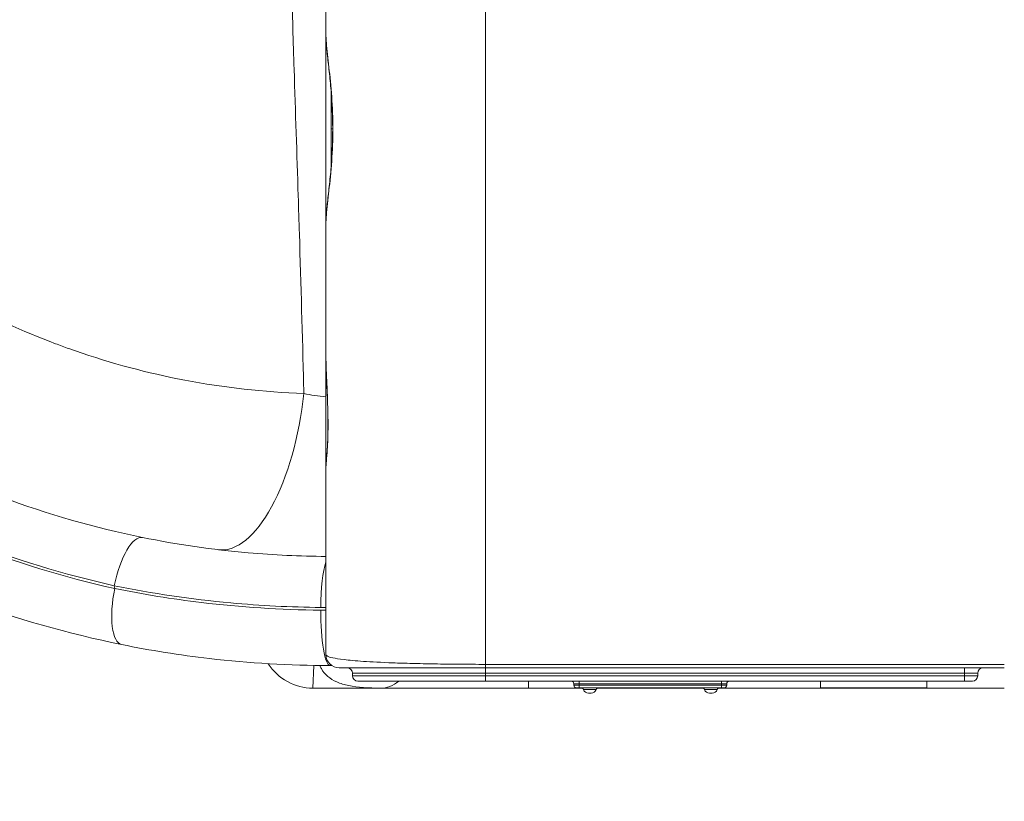
# Model space of a CAD drawing. Units: millimetres. Extents: x 63260 to 114983, y 23909 to 41688.
# Drawn here: x 66501 to 67241, y 31777 to 32365 of the extents above; entities that cross this region are included whole.
import ezdxf

# ---------------------------------------------------------------- set-up
doc = ezdxf.new("R2010")
doc.units = ezdxf.units.MM
doc.header["$MEASUREMENT"] = 0
doc.styles.get("Standard").update_dxf_attribs({"font": 'arial.ttf'})
doc.dimstyles.new('AM_ANSI', dxfattribs={"dimtxt": 0.12, "dimasz": 0.12, "dimexe": 0.1, "dimexo": 0.05, "dimgap": 0.06, "dimtad": 0, "dimtih": 1, "dimtoh": 1, "dimdec": 4, "dimzin": 7, "dimdsep": 46, "dimtxsty": 'Standard', "dimcen": 0, "dimclrd": 256, "dimclre": 256, "dimclrt": 2, "dimadec": 0, "dimazin": 2, "dimtp": 0.1, "dimtm": 0.1, "dimtfac": 0.71, "dimtdec": 4, "dimtofl": 0, "dimtmove": 0, "dimatfit": 3, "dimfxl": 1, "dimtolj": 1, "dimtzin": 7, "dimlwd": -1, "dimlwe": -1, "dimarcsym": 1})

# ---------------------------------------------------------------- blocks, each defined once
blk = doc.blocks.new('*D58')
at = {"linetype": 'ByBlock', "transparency": 16777216}
for p, q in [((63594.83, 41152.44), (63474.73, 41152.44)), ((63474.83, 41032.44), (63474.83, 27831.92)), ((63594.83, 27711.92), (63474.73, 27711.92))]:
    blk.add_line(p, q, dxfattribs=at)
at = {"transparency": 16777216}
for points in [[(63454.83, 41032.44), (63494.83, 41032.44), (63474.83, 41152.44)], [(63454.83, 27831.92), (63494.83, 27831.92), (63474.83, 27711.92)]]:
    blk.add_solid(points, dxfattribs=at)
at = {"layer": 'Defpoints', "color": 0, "transparency": 16777216}
for p in [(69543.42, 41152.44), (63474.83, 27711.92), (69982.68, 27711.92, 24.94)]:
    blk.add_point(p, dxfattribs=at)
at = {"transparency": 16777216, "insert": (63358.19, 34432.18), "char_height": 150, "attachment_point": 5, "rotation": 90}
blk.add_mtext('\\A1;1345', dxfattribs=at)

msp = doc.modelspace()

# ---------------------------------------------------------------- linework, layer by layer
at = {"color": 0, "linetype": 'Continuous', "lineweight": 0}
for p, q in [((66851.4254, 31880.22349), (66851.4254, 32684.97262)), ((66731.4254, 32449.82313), (66731.4254, 32354.19189)), ((66731.4254, 32354.19189), (66731.4254, 32211.00422)), ((66735.4254, 32311.84942), (66735.4254, 32311.85578)), ((66735.4254, 32282.59806), (66735.4254, 32309.99014)), ((66735.4254, 32255.20595), (66735.4254, 32282.59806)), ((66735.4254, 32282.59806), (66736.52279, 32282.59806)), ((66736.69398, 32282.59806), (66736.69511, 32282.59806)), ((66735.4254, 32253.34019), (66735.4254, 32253.34384)), ((66731.4254, 32211.00422), (66731.4254, 32115.37299)), ((66731.4254, 32115.37299), (66731.4254, 32027.81687)), ((66731.4254, 32027.81687), (66731.4254, 31887.59806)), ((66685.51409, 31990.04893), (66685.51413, 31990.04979)), ((66684.33586, 31963.1448), (66684.3359, 31963.14572)), ((66682.64877, 31924.62121), (66682.64879, 31924.62178)), ((67241.4254, 31880.22349), (66851.4254, 31880.22349)), ((66851.4254, 31877.59806), (66851.4254, 31880.22349)), ((66722.36057, 31879.4446), (66721.71168, 31862.34806)), ((66735.78024, 31879.34806), (66734.67559, 31879.34806)), ((66751.4254, 31873.59806), (66751.4254, 31871.59806)), ((66851.4254, 31877.59806), (67241.4254, 31877.59806)), ((66851.4254, 31877.59806), (66851.4254, 31873.59806)), ((66851.4254, 31873.59806), (67211.4254, 31873.59806)), ((66851.4254, 31873.59806), (66851.4254, 31871.59806)), ((67211.4254, 31873.59806), (67211.4254, 31877.59806)), ((67221.4254, 31873.59806), (67211.4254, 31873.59806)), ((67211.4254, 31873.59806), (67211.4254, 31871.59806)), ((67221.4254, 31871.59806), (67221.4254, 31873.59806)), ((66851.4254, 31867.59806), (66851.4254, 31871.59806)), ((67211.4254, 31871.59806), (66851.4254, 31871.59806)), ((66851.4254, 31867.59806), (67211.4254, 31867.59806)), ((66883.78836, 31862.34806), (66883.78836, 31867.59806)), ((66921.79261, 31865.59806), (66917.79261, 31865.59806)), ((66917.79261, 31865.59806), (66917.79261, 31864.59806)), ((66921.79261, 31867.59806), (66921.79261, 31865.59806)), ((66921.79261, 31865.59806), (67028.79261, 31865.59806)), ((66921.79261, 31864.59806), (66921.79261, 31865.59806)), ((67028.79261, 31867.59806), (67028.79261, 31865.59806)), ((67032.79261, 31865.59806), (67028.79261, 31865.59806)), ((67028.79261, 31865.59806), (67028.79261, 31864.59806)), ((67032.79261, 31864.59806), (67032.79261, 31865.59806)), ((67103.24166, 31867.59806), (67103.24166, 31862.59806)), ((67183.24166, 31867.59806), (67183.24166, 31862.59806)), ((67211.4254, 31867.59806), (67211.4254, 31871.59806)), ((67211.4254, 31871.59806), (67221.4254, 31871.59806)), ((67217.4254, 31867.59806), (67211.4254, 31867.59806)), ((66721.71168, 31862.34806), (66772.43876, 31862.34806)), ((66772.43876, 31862.34806), (66883.78836, 31862.34806)), ((66883.78836, 31862.34806), (66924.104, 31862.34806)), ((66917.79261, 31864.59806), (66921.79261, 31864.59806)), ((66921.79261, 31862.59806), (66919.79261, 31862.59806)), ((67028.79261, 31864.59806), (66921.79261, 31864.59806)), ((66921.79261, 31864.59806), (66921.79261, 31862.59806)), ((66921.79261, 31862.59806), (67028.79261, 31862.59806)), ((66934.56385, 31861.26472), (66925.02137, 31861.26472)), ((66930.79261, 31858.59806), (66928.79261, 31858.59806)), ((66935.48122, 31862.34806), (67015.104, 31862.34806)), ((67025.56385, 31861.26472), (67016.02137, 31861.26472)), ((67021.79261, 31858.59806), (67019.79261, 31858.59806)), ((67026.48122, 31862.34806), (67241.4254, 31862.34806)), ((67028.79261, 31864.59806), (67028.79261, 31862.59806)), ((67028.79261, 31864.59806), (67032.79261, 31864.59806)), ((67030.79261, 31862.59806), (67028.79261, 31862.59806)), ((67183.24166, 31862.59806), (67103.24166, 31862.59806))]:
    msp.add_line(p, q, dxfattribs=at)
for centre, radius, start, end in [((66741.4254, 31887.59806), 10, 180, 270), ((66721.71168, 31902.34806), 40, 212.71492428, 270), ((66747.4254, 31873.59806), 4, 0, 90), ((67225.4254, 31873.59806), 4, 90, 180), ((66755.4254, 31871.59806), 4, 180, 270), ((66915.79261, 31865.59806), 2, 0, 90), ((67034.79261, 31865.59806), 2, 90, 180), ((67217.4254, 31871.59806), 4, 270, 0), ((66919.79261, 31864.59806), 2, 180, 270), ((66923.13576, 31860.59806), 2, 19.47122063, 90), ((66928.79261, 31862.59806), 4, 199.47122063, 270), ((66928.79261, 31862.59806), 4, 199.47122063, 270), ((66930.79261, 31862.59806), 4, 270, 340.52877937), ((66936.44946, 31860.59806), 2, 90, 160.52877937), ((66936.44946, 31860.59806), 2, 90, 160.52877937), ((67014.13576, 31860.59806), 2, 19.47122063, 90), ((67019.79261, 31862.59806), 4, 199.47122063, 270), ((67019.79261, 31862.59806), 4, 199.47122063, 270), ((67021.79261, 31862.59806), 4, 270, 340.52877937), ((67027.44946, 31860.59806), 2, 90, 160.52877937), ((67027.44946, 31860.59806), 2, 90, 160.52877937), ((67030.79261, 31864.59806), 2, 270, 0)]:
    msp.add_arc(centre, radius, start, end, dxfattribs=at)
for centre, major_axis, ratio, start_param, end_param in [((66664.91626, 32085.51506), (-14.28519, -119.14669), 0.415110633, 0.003083905, 1.606304119), ((66585.5322, 31936.40876), (7.99696, 39.19246), 0.337401296, 0, 1.564690463), ((66734.67559, 31921.34806), (0, -40), 0.177838363, -2.667083383, -1.612462809)]:
    msp.add_ellipse(centre, major_axis=major_axis, ratio=ratio, start_param=start_param, end_param=end_param, dxfattribs=at)
at = {"color": 0, "linetype": 'Continuous', "lineweight": 0, "extrusion": (0, 0, -1)}
for centre, major_axis, ratio, start_param, end_param in [((65661.75621, 31490.33777), (255.23098, -2429.48334), 0.394023527, -1.715149702, -1.714259826), ((66585.85099, 31934.30287), (-7.95853, -39.20028), 0.336601488, 0, 1.576856959), ((66734.67559, 31919.34806), (0, -40), 0.177425238, 0, 1.612134514), ((66772.43876, 31902.34806), (0, -40), 0.694924432, -0.518123595, 0)]:
    msp.add_ellipse(centre, major_axis=major_axis, ratio=ratio, start_param=start_param, end_param=end_param, dxfattribs=at)
at = {"color": 0, "linetype": 'Continuous', "lineweight": 0}
for points, knots in [([(67513.94622, 32784.31506), (67507.87102, 32824.78992), (67489.40177, 32904.79322), (67443.40268, 33019.05603), (67380.23564, 33124.77477), (67292.66765, 33229.94779), (67197.81751, 33308.97262), (67104.0068, 33365.03682), (67004.88262, 33411.10107), (66873.0277, 33448.89001), (66708.83105, 33460.6176), (66545.7595, 33438.23027), (66390.80497, 33382.67836), (66250.64548, 33296.36584), (66131.30455, 33182.99092), (66037.91422, 33047.44362), (65974.49624, 32895.54003), (65943.77202, 32733.82927), (65947.06997, 32569.2523), (65984.24169, 32408.89936), (66053.69192, 32259.66053), (66144.20947, 32138.93322), (66244.74365, 32046.09676), (66347.09113, 31977.58615), (66458.83169, 31925.79548), (66537.78248, 31903.24582), (66577.89246, 31895.1026)], [-346.568992525, -346.568992525, -346.568992525, -346.568992525, -334.191528507, -321.814064488, -309.436600469, -297.05913645, -280.555851092, -272.304208413, -264.052565734, -247.549280375, -231.045995017, -214.542709659, -198.0394243, -181.536138942, -165.032853584, -148.529568225, -132.026282867, -115.522997508, -99.01971215, -82.516426792, -66.013141433, -49.509856075, -37.132392056, -24.754928038, -12.377464019, 0, 0, 0, 0]), ([(66572.7046, 31937.21926), (66534.78213, 31945.63194), (66460.24857, 31968.37896), (66355.09939, 32019.43394), (66259.14928, 32086.19449), (66165.33549, 32176.00761), (66081.50334, 32292.11608), (66018.14978, 32434.92005), (65985.61618, 32587.71903), (65985.29862, 32743.94756), (66017.21679, 32896.87495), (66079.99151, 33039.9374), (66170.92845, 33166.96675), (66286.11188, 33272.51266), (66420.5883, 33352.0225), (66568.57861, 33402.08987), (66723.70475, 33420.54765), (66879.31565, 33406.6135), (67003.79121, 33368.50152), (67097.06615, 33323.09609), (67185.12812, 33268.29218), (67273.78413, 33191.68247), (67355.08311, 33090.38434), (67413.21795, 32988.98528), (67454.91561, 32879.77182), (67471.07472, 32803.53865), (67476.1481, 32765.027)], [0, 0, 0, 0, 12.377464019, 24.754928038, 37.132392056, 49.509856075, 66.013141433, 82.516426792, 99.01971215, 115.522997508, 132.026282867, 148.529568225, 165.032853584, 181.536138942, 198.0394243, 214.542709659, 231.045995017, 247.549280375, 264.052565734, 272.304208413, 280.555851092, 297.05913645, 309.436600469, 321.814064488, 334.191528507, 346.568992525, 346.568992525, 346.568992525, 346.568992525]), ([(67474.10155, 32765.24113), (67469.01904, 32803.63139), (67452.86224, 32879.62058), (67411.23886, 32988.46414), (67353.23145, 33089.52997), (67272.14456, 33190.47566), (67183.74233, 33266.81821), (67095.92003, 33321.43736), (67002.93817, 33366.67501), (66878.82329, 33404.6503), (66723.70005, 33418.52953), (66569.04349, 33400.12224), (66421.50711, 33350.22485), (66287.43239, 33270.97461), (66172.57444, 33165.78369), (66081.88183, 33039.16902), (66019.23875, 32896.5763), (65987.34972, 32744.12872), (65987.57441, 32588.38245), (66019.91391, 32436.03272), (66082.96885, 32293.61643), (66166.44703, 32177.80668), (66259.90436, 32088.17398), (66355.49138, 32021.53715), (66460.27954, 31970.52649), (66534.56056, 31947.77358), (66572.35769, 31939.3462)], [-345.611588368, -345.611588368, -345.611588368, -345.611588368, -333.268317355, -320.925046342, -308.581775328, -296.238504315, -279.780809631, -271.551962289, -263.323114947, -246.865420263, -230.407725579, -213.950030894, -197.49233621, -181.034641526, -164.576946842, -148.119252158, -131.661557473, -115.203862789, -98.746168105, -82.288473421, -65.830778737, -49.373084053, -37.029813039, -24.686542026, -12.343271013, 0, 0, 0, 0]), ([(66593.52916, 31975.60122), (66557.61436, 31982.9294), (66486.92656, 32003.19014), (66386.88343, 32049.67099), (66295.28047, 32111.09774), (66205.29916, 32194.3238), (66124.31361, 32302.49422), (66062.20055, 32436.19434), (66028.98586, 32579.82133), (66026.10583, 32727.21274), (66053.6741, 32872.03234), (66110.51619, 33008.05218), (66194.17747, 33129.43111), (66301.07527, 33230.94887), (66426.60371, 33308.246), (66565.37473, 33357.99471), (66711.42346, 33378.06373), (66858.46681, 33367.5854), (66976.57712, 33333.77197), (67065.34812, 33292.55239), (67149.39688, 33242.36597), (67234.36652, 33171.63087), (67312.83443, 33077.48655), (67369.46243, 32982.83326), (67410.7181, 32880.53867), (67427.31, 32808.90068), (67432.77748, 32772.65593)], [0, 0, 0, 0, 12.343271013, 24.686542026, 37.029813039, 49.373084053, 65.830778737, 82.288473421, 98.746168105, 115.203862789, 131.661557473, 148.119252158, 164.576946842, 181.034641526, 197.49233621, 213.950030894, 230.407725579, 246.865420263, 263.323114947, 271.551962289, 279.780809631, 296.238504315, 308.581775328, 320.925046342, 333.268317355, 345.611588368, 345.611588368, 345.611588368, 345.611588368]), ([(66714.85127, 32083.81861), (66684.7927, 32084.8398), (66654.81252, 32088.18806), (66625.26716, 32093.8238), (66623.49867, 32094.16114), (66621.73173, 32094.50667), (66619.96643, 32094.86038), (66592.2413, 32100.41559), (66564.91904, 32107.98937), (66538.29083, 32117.49959), (66534.89834, 32118.71121), (66531.51711, 32119.95426), (66528.14771, 32121.22848), (66503.38387, 32130.59352), (66479.26011, 32141.64522), (66455.99558, 32154.28152), (66451.24896, 32156.85968), (66446.53811, 32159.50381), (66441.86473, 32162.21278), (66420.5177, 32174.58678), (66399.95375, 32188.31604), (66380.34168, 32203.29085), (66374.61622, 32207.66252), (66368.97189, 32212.14034), (66363.41239, 32216.72095), (66345.7587, 32231.26624), (66328.95978, 32246.84813), (66313.13339, 32263.36179), (66299.55112, 32277.5339), (66286.68514, 32292.39228), (66274.59907, 32307.86012), (66268.16674, 32316.09227), (66261.95509, 32324.49711), (66255.97374, 32333.0629), (66238.75433, 32357.72252), (66223.44366, 32383.71614), (66210.22428, 32410.73171), (66209.35409, 32412.51006), (66208.49296, 32414.29284), (66207.64093, 32416.07995), (66195.54914, 32441.44219), (66185.29042, 32467.67832), (66176.97311, 32494.5161), (66172.7086, 32508.27656), (66168.95446, 32522.19519), (66165.71944, 32536.23346), (66162.20048, 32551.50387), (66159.29572, 32566.91626), (66157.01643, 32582.42071), (66153.11361, 32608.9689), (66151.0447, 32635.78701), (66150.82726, 32662.61884), (66150.80097, 32665.86231), (66150.80173, 32669.10601), (66150.82955, 32672.34946), (66151.08758, 32702.4254), (66153.67342, 32732.48117), (66158.55679, 32762.15898), (66160.04769, 32771.21967), (66161.75275, 32780.24513), (66163.66956, 32789.22543), (66168.03106, 32809.65912), (66173.48929, 32829.85959), (66180.01547, 32849.70898), (66186.76505, 32870.23785), (66194.65694, 32890.3912), (66203.63928, 32910.04525), (66207.15885, 32917.74633), (66210.84583, 32925.37088), (66214.69713, 32932.91151), (66228.37762, 32959.69712), (66244.13147, 32985.42369), (66261.77095, 33009.78484), (66264.09287, 33012.99156), (66266.44747, 33016.17461), (66268.83421, 33019.33338), (66284.57907, 33040.17122), (66301.72405, 33059.95245), (66320.11593, 33078.49688), (66331.65481, 33090.13147), (66343.68448, 33101.27924), (66356.16076, 33111.90199), (66366.58495, 33120.77753), (66377.32107, 33129.28685), (66388.34339, 33137.40769), (66411.54027, 33154.49829), (66436.00476, 33169.86828), (66461.46731, 33183.35064), (66462.58476, 33183.94233), (66463.70413, 33184.53037), (66464.82541, 33185.11476), (66482.54923, 33194.35211), (66500.7487, 33202.67646), (66519.3275, 33210.04845), (66528.70588, 33213.76975), (66538.1807, 33217.24893), (66547.73943, 33220.47996), (66558.31475, 33224.05461), (66568.99277, 33227.32552), (66579.75543, 33230.28728), (66597.99217, 33235.30583), (66616.47174, 33239.43905), (66635.10813, 33242.66476), (66658.35129, 33246.68784), (66681.83838, 33249.2993), (66705.39767, 33250.4819), (66711.87774, 33250.80718), (66718.36334, 33251.02445), (66724.85085, 33251.13337), (66754.92271, 33251.63826), (66785.03539, 33249.81502), (66814.82746, 33245.68725), (66820.71069, 33244.87211), (66826.58142, 33243.96711), (66832.43692, 33242.97285), (66856.23435, 33238.93208), (66879.78008, 33233.41238), (66902.89359, 33226.45755), (66910.30494, 33224.22748), (66917.67186, 33221.84986), (66924.98872, 33219.32702), (66946.10581, 33212.04591), (66966.80527, 33203.55275), (66986.95032, 33193.90133), (66995.55385, 33189.77942), (67004.05625, 33185.44624), (67012.44765, 33180.90754), (67030.5112, 33171.13744), (67048.05992, 33160.41339), (67064.99402, 33148.7946), (67074.34648, 33142.37771), (67083.51149, 33135.68791), (67092.47403, 33128.73767), (67107.27951, 33117.25637), (67121.53197, 33105.06316), (67135.16465, 33092.21253), (67144.72717, 33083.19858), (67153.98474, 33073.86115), (67162.91749, 33064.22231), (67174.42883, 33051.80105), (67185.40068, 33038.87879), (67195.7894, 33025.50358), (67204.95522, 33013.70283), (67213.66711, 33001.5495), (67221.90067, 32989.08087), (67230.24073, 32976.45095), (67238.09004, 32963.49725), (67245.42349, 32950.25789), (67253.53558, 32935.61283), (67261.01646, 32920.61825), (67267.84035, 32905.33027), (67273.27568, 32893.15316), (67278.29457, 32880.78991), (67282.88367, 32868.26902), (67289.26449, 32850.85959), (67294.81438, 32833.14538), (67299.50993, 32815.20784), (67302.43104, 32804.04885), (67305.0219, 32792.80339), (67307.2769, 32781.49102), (67310.5023, 32765.31054), (67313.04057, 32748.99318), (67314.88425, 32732.59806)], [0.000000418, 0.000000418, 0.000000418, 0.000000418, 9.953878157, 9.953878157, 9.953878157, 10.54968545, 10.54968545, 10.54968545, 19.907202739, 19.907202739, 19.907202739, 21.0993709, 21.0993709, 21.0993709, 29.861364336, 29.861364336, 29.861364336, 31.64905635, 31.64905635, 31.64905635, 39.814857757, 39.814857757, 39.814857757, 42.1987418, 42.1987418, 42.1987418, 49.768546002, 49.768546002, 49.768546002, 56.264989066, 56.264989066, 56.264989066, 59.72246831, 59.72246831, 59.72246831, 69.676024998, 69.676024998, 69.676024998, 70.331236333, 70.331236333, 70.331236333, 79.629835715, 79.629835715, 79.629835715, 84.397483599, 84.397483599, 84.397483599, 89.583589183, 89.583589183, 89.583589183, 98.463730866, 98.463730866, 98.463730866, 99.537177933, 99.537177933, 99.537177933, 109.491043158, 109.491043158, 109.491043158, 112.529978133, 112.529978133, 112.529978133, 119.444750324, 119.444750324, 119.444750324, 126.596225399, 126.596225399, 126.596225399, 129.398402147, 129.398402147, 129.398402147, 139.352228308, 139.352228308, 139.352228308, 140.662472666, 140.662472666, 140.662472666, 149.305911723, 149.305911723, 149.305911723, 154.728719932, 154.728719932, 154.728719932, 159.259589683, 159.259589683, 159.259589683, 168.794967199, 168.794967199, 168.794967199, 169.213436113, 169.213436113, 169.213436113, 175.828090832, 175.828090832, 175.828090832, 179.167099467, 179.167099467, 179.167099467, 182.861214466, 182.861214466, 182.861214466, 189.120691744, 189.120691744, 189.120691744, 196.927461732, 196.927461732, 196.927461732, 199.074743892, 199.074743892, 199.074743892, 209.028148225, 209.028148225, 209.028148225, 210.993708999, 210.993708999, 210.993708999, 218.981962702, 218.981962702, 218.981962702, 221.543394449, 221.543394449, 221.543394449, 228.935898472, 228.935898472, 228.935898472, 232.093079899, 232.093079899, 232.093079899, 238.889308756, 238.889308756, 238.889308756, 242.642765348, 242.642765348, 242.642765348, 248.843209383, 248.843209383, 248.843209383, 253.192450798, 253.192450798, 253.192450798, 258.797174276, 258.797174276, 258.797174276, 263.742136248, 263.742136248, 263.742136248, 268.751064242, 268.751064242, 268.751064242, 274.291821698, 274.291821698, 274.291821698, 278.705122056, 278.705122056, 278.705122056, 284.841507148, 284.841507148, 284.841507148, 288.658967078, 288.658967078, 288.658967078, 294.119214845, 294.119214845, 294.119214845, 294.119214845]), ([(66706.17585, 32519.66572), (66706.13505, 32518.88554), (66706.09535, 32518.10579), (66706.0567, 32517.32648), (66704.99453, 32495.90767), (66704.7093, 32474.82846), (66704.75224, 32454.02601), (66704.79674, 32432.46667), (66705.19418, 32411.20522), (66705.71101, 32390.13378), (66706.22784, 32369.06234), (66706.86866, 32348.18022), (66707.5324, 32327.39868), (66708.55085, 32295.51102), (66709.61771, 32263.86094), (66710.61896, 32232.34908), (66710.92276, 32222.78767), (66711.22164, 32213.23891), (66711.51444, 32203.69993), (66712.68619, 32165.52605), (66713.75159, 32127.50926), (66714.70749, 32089.55778), (66714.75568, 32087.64456), (66714.80361, 32085.73151), (66714.85127, 32083.81861)], [7.963416869, 7.963416869, 7.963416869, 7.963416869, 8.176738272, 8.176738272, 8.176738272, 14.039739479, 14.039739479, 14.039739479, 20.116062089, 20.116062089, 20.116062089, 26.192384699, 26.192384699, 26.192384699, 35.51602656, 35.51602656, 35.51602656, 38.345029919, 38.345029919, 38.345029919, 49.666362452, 49.666362452, 49.666362452, 50.237095271, 50.237095271, 50.237095271, 50.237095271]), ([(66731.4254, 32211.00422), (66731.4254, 32215.24722), (66732.43704, 32225.8028), (66734.96497, 32246.4024), (66736.7669, 32270.15193), (66736.77153, 32295.04502), (66734.96191, 32318.79223), (66732.85917, 32335.95964), (66731.67832, 32347.30988), (66731.4254, 32352.07039), (66731.4254, 32354.19189)], [-17.1788413, -17.1788413, -17.1788413, -17.1788413, -14.724721115, -12.270600929, -9.816480743, -7.362360557, -4.908240372, -2.454120186, -1.227060093, 0, 0, 0, 0]), ([(66731.4254, 32211.00422), (66731.4254, 32212.56612), (66731.48623, 32214.22973), (66731.69731, 32217.74362), (66731.84747, 32219.59665), (66732.20842, 32223.47593), (66732.41924, 32225.50527), (66732.87409, 32229.71908), (66733.11853, 32231.90714), (66733.61856, 32236.41892), (66733.87464, 32238.74682), (66734.37701, 32243.52569), (66734.62383, 32245.98187), (66735.08482, 32250.98025), (66735.3003, 32253.52736), (66735.68752, 32258.68227), (66735.86009, 32261.29566), (66736.15013, 32266.56421), (66736.2681, 32269.22563), (66736.43736, 32274.54984), (66736.4903, 32277.21879), (66736.53319, 32282.55141), (66736.52337, 32285.22177), (66736.44109, 32290.5418), (66736.36833, 32293.19811), (66736.16084, 32298.45242), (66736.02672, 32301.05709), (66735.70952, 32306.21153), (66735.5257, 32308.76701), (66735.12053, 32313.80397), (66734.89831, 32316.29046), (66734.42964, 32321.15321), (66734.18287, 32323.53492), (66733.68454, 32328.18325), (66733.43237, 32330.45372), (66732.94476, 32334.85112), (66732.70889, 32336.98165), (66732.27657, 32341.06933), (66732.07991, 32343.03111), (66731.75116, 32346.77897), (66731.61917, 32348.56754), (66731.46425, 32351.63229), (66731.4254, 32352.94412), (66731.4254, 32354.19189)], [0, 0, 0, 0, 8.552122171, 8.552122171, 17.060012701, 17.060012701, 25.513783156, 25.513783156, 33.899089523, 33.899089523, 42.22607468, 42.22607468, 50.527048886, 50.527048886, 58.749102186, 58.749102186, 66.8996537, 66.8996537, 75.002606622, 75.002606622, 83.017520186, 83.017520186, 91.009682436, 91.009682436, 99.012433609, 99.012433609, 106.993823598, 106.993823598, 115.036349419, 115.036349419, 123.156767034, 123.156767034, 131.317794257, 131.317794257, 139.568719871, 139.568719871, 147.884344889, 147.884344889, 156.22310148, 156.22310148, 164.622150386, 164.622150386, 171.454254557, 171.454254557, 171.454254557, 171.454254557]), ([(66731.4254, 32027.81687), (66731.4254, 32028.95728), (66731.74888, 32032.50337), (66732.5309, 32041.30615), (66733.06555, 32053.11633), (66733.0747, 32069.6387), (66732.38118, 32085.7387), (66731.66475, 32102.07247), (66731.4254, 32110.16342), (66731.4254, 32115.37299)], [-11.343660874, -11.343660874, -11.343660874, -11.343660874, -9.723137892, -8.10261491, -6.482091928, -4.861568946, -2.430784473, -1.620522982, 0, 0, 0, 0]), ([(66731.4254, 32027.81687), (66731.4254, 32028.75399), (66731.49249, 32029.79095), (66731.67301, 32032.12489), (66731.7827, 32033.37248), (66732.00538, 32036.01578), (66732.11707, 32037.37732), (66732.33275, 32040.28804), (66732.43696, 32041.83388), (66732.62329, 32045.11011), (66732.70656, 32046.8422), (66732.84445, 32050.46756), (66732.89953, 32052.3643), (66732.97358, 32056.30709), (66732.993, 32058.35906), (66732.99545, 32062.58037), (66732.97867, 32064.75535), (66732.90807, 32069.2074), (66732.85357, 32071.49157), (66732.71708, 32076.12953), (66732.63502, 32078.4899), (66732.45352, 32083.27961), (66732.35366, 32085.71641), (66732.14769, 32090.61905), (66732.04056, 32093.0921), (66731.83628, 32098.02952), (66731.73943, 32100.50098), (66731.57657, 32105.4224), (66731.51045, 32107.87919), (66731.44135, 32112.00895), (66731.4254, 32113.70089), (66731.4254, 32115.37299)], [0, 0, 0, 0, 10.010132096, 10.010132096, 18.881386884, 18.881386884, 26.67691451, 26.67691451, 34.235785584, 34.235785584, 41.688224733, 41.688224733, 49.065454384, 49.065454384, 56.42217073, 56.42217073, 63.74008743, 63.74008743, 71.05984808, 71.05984808, 78.367585658, 78.367585658, 85.74750494, 85.74750494, 93.159105773, 93.159105773, 100.573196465, 100.573196465, 108.032108045, 108.032108045, 113.275255958, 113.275255958, 113.275255958, 113.275255958]), ([(66731.4254, 31961.35555), (66711.81873, 31961.44594), (66664.924, 31963.63038), (66619.40328, 31970.32178), (66593.52916, 31975.60122)], [0.349114251, 0.349114251, 0.349114251, 0.349114251, 6.669349773, 15.561816138, 15.561816138, 15.561816138, 15.561816138]), ([(66572.35769, 31939.3462), (66600.83315, 31933.51827), (66652.05957, 31925.86067), (66704.82206, 31923.1941), (66727.56823, 31923.01423)], [-15.561815934, -15.561815934, -15.561815934, -15.561815934, -6.669349773, 0, 0, 0, 0]), ([(66727.58464, 31921.00108), (66697.32626, 31921.2394), (66667.30726, 31923.18132), (66637.86366, 31926.70431), (66615.78092, 31929.34656), (66594.02115, 31932.87831), (66572.7046, 31937.21926)], [-15.524783433, -15.524783433, -15.524783433, -15.524783433, -6.653484637, -6.653484637, -6.653484637, -0.000000192, -0.000000192, -0.000000192, -0.000000192]), ([(66577.89246, 31895.1026), (66599.45351, 31890.72522), (66621.46864, 31887.19777), (66643.81919, 31884.60345), (66673.61991, 31881.14436), (66704.01746, 31879.34806), (66734.67559, 31879.34806)], [0, 0, 0, 0, 6.653484637, 6.653484637, 6.653484637, 15.524797486, 15.524797486, 15.524797486, 15.524797486]), ([(66851.4254, 31880.22349), (66844.79262, 31880.22349), (66831.5265, 31880.27776), (66812.79074, 31880.51209), (66796.00886, 31880.87466), (66776.67278, 31881.49236), (66758.33025, 31882.44907), (66744.1548, 31883.74275), (66735.91984, 31885.08518), (66732.03058, 31886.40134), (66731.4254, 31887.21594), (66731.4254, 31887.59806)], [-25.536196165, -25.536196165, -25.536196165, -25.536196165, -23.712182153, -21.888168141, -20.06415413, -18.240140118, -14.592112094, -10.944084071, -7.296056047, -3.648028024, 0, 0, 0, 0]), ([(66726.86378, 31879.38691), (66727.20287, 31878.5579), (66729.78056, 31873.17863), (66736.30883, 31867.64128), (66751.39151, 31863.12371), (66763.39193, 31862.34806), (66772.43876, 31862.34806)], [-10.092208666, -10.092208666, -10.092208666, -10.092208666, -9.435793062, -5.661475837, -3.774317225, 0, 0, 0, 0]), ([(66741.4254, 31877.59806), (66741.4254, 31877.59806), (66741.98015, 31877.59806), (66745.5453, 31877.59806), (66753.09402, 31877.59806), (66766.08818, 31877.59806), (66782.90217, 31877.59806), (66800.62691, 31877.59806), (66816.01029, 31877.59806), (66833.18474, 31877.59806), (66845.34535, 31877.59806), (66851.4254, 31877.59806)], [0, 0, 0, 0, 3.648028024, 7.296056047, 10.944084071, 14.592112094, 18.240140118, 20.06415413, 21.888168141, 23.712182153, 25.536196165, 25.536196165, 25.536196165, 25.536196165]), ([(66751.4254, 31873.59806), (66751.4254, 31873.59806), (66751.46063, 31873.59806), (66751.61687, 31873.59806), (66751.88203, 31873.59806), (66752.19149, 31873.59806), (66752.72255, 31873.59806), (66753.27271, 31873.59806), (66754.13875, 31873.59806), (66754.98184, 31873.59806), (66756.11832, 31873.59806), (66756.98318, 31873.59806), (66757.93835, 31873.59806), (66758.61852, 31873.59806), (66759.52604, 31873.59806), (66760.29762, 31873.59806), (66761.21937, 31873.59806), (66761.86278, 31873.59806), (66762.52951, 31873.59806), (66762.98466, 31873.59806), (66763.56795, 31873.59806), (66764.04592, 31873.59806), (66764.65758, 31873.59806), (66765.15809, 31873.59806), (66765.73441, 31873.59806), (66766.12552, 31873.59806), (66766.52231, 31873.59806), (66766.78986, 31873.59806), (66767.19862, 31873.59806), (66767.61759, 31873.59806), (66768.26566, 31873.59806), (66768.86202, 31873.59806), (66769.63396, 31873.59806), (66770.27289, 31873.59806), (66771.26461, 31873.59806), (66772.2983, 31873.59806), (66773.92576, 31873.59806), (66775.454, 31873.59806), (66777.46359, 31873.59806), (66779.14867, 31873.59806), (66781.34484, 31873.59806), (66783.16963, 31873.59806), (66785.29585, 31873.59806), (66786.7487, 31873.59806), (66788.1053, 31873.59806), (66788.84992, 31873.59806), (66789.59953, 31873.59806), (66790.10064, 31873.59806), (66790.72968, 31873.59806), (66791.23485, 31873.59806), (66791.86859, 31873.59806), (66792.37717, 31873.59806), (66793.01494, 31873.59806), (66793.52737, 31873.59806), (66794.17487, 31873.59806), (66794.69999, 31873.59806), (66795.50209, 31873.59806), (66796.32073, 31873.59806), (66797.5779, 31873.59806), (66798.72471, 31873.59806), (66800.19403, 31873.59806), (66801.39741, 31873.59806), (66802.93299, 31873.59806), (66804.18559, 31873.59806), (66805.77766, 31873.59806), (66807.07122, 31873.59806), (66808.70911, 31873.59806), (66810.03486, 31873.59806), (66811.70703, 31873.59806), (66813.05519, 31873.59806), (66814.74877, 31873.59806), (66816.10861, 31873.59806), (66817.64317, 31873.59806), (66818.66618, 31873.59806), (66819.68763, 31873.59806), (66820.3657, 31873.59806), (66821.12772, 31873.59806), (66821.63452, 31873.59806), (66822.14026, 31873.59806), (66822.47619, 31873.59806), (66822.89566, 31873.59806), (66823.23123, 31873.59806), (66823.65287, 31873.59806), (66823.99227, 31873.59806), (66824.50558, 31873.59806), (66825.02324, 31873.59806), (66825.80761, 31873.59806), (66826.51221, 31873.59806), (66827.58218, 31873.59806), (66828.66623, 31873.59806), (66830.31441, 31873.59806), (66831.8003, 31873.59806), (66833.67866, 31873.59806), (66835.19625, 31873.59806), (66837.10425, 31873.59806), (66838.63764, 31873.59806), (66840.55556, 31873.59806), (66842.08883, 31873.59806), (66844.36995, 31873.59806), (66847.34946, 31873.59806), (66849.95777, 31873.59806), (66851.4254, 31873.59806)], [0, 0, 0, 0, 1.146193593, 2.320261067, 2.915253663, 4.116286001, 4.720427754, 5.931338351, 6.536328589, 7.741132361, 8.339328287, 9.229103179, 9.523311023, 10.107593256, 10.397494042, 10.972384258, 11.257210385, 11.680944641, 11.821215928, 12.10023906, 12.238972379, 12.514835406, 12.651947431, 12.924490565, 13.059908645, 13.261921939, 13.328981552, 13.462722247, 13.529881941, 13.732817973, 13.869259379, 14.144599623, 14.283375547, 14.562827713, 14.703383753, 15.127642891, 15.412065513, 15.982621526, 16.267879094, 16.836209699, 17.118511167, 17.677334936, 17.953100025, 18.36111802, 18.495449065, 18.695217391, 18.761325181, 18.892784313, 18.958125324, 19.088003484, 19.152530229, 19.280739248, 19.344414935, 19.470921677, 19.534156915, 19.661603801, 19.725759307, 19.919753757, 20.050206988, 20.313289695, 20.445703754, 20.711729508, 20.845141988, 21.112248107, 21.245754499, 21.512188492, 21.644952425, 21.909154463, 22.040428847, 22.300886445, 22.429915764, 22.685166299, 22.811243778, 22.998202209, 23.059910985, 23.182353152, 23.243068938, 23.333483679, 23.363441831, 23.423087352, 23.452769787, 23.5119146, 23.541599754, 23.601223115, 23.631155556, 23.721421047, 23.781965863, 23.903851986, 23.965158896, 24.150314762, 24.27462188, 24.524716856, 24.650269765, 24.901753603, 25.027467997, 25.278302951, 25.403237756, 25.65156931, 25.774768237, 26.139164263, 26.608784318, 26.608784318, 26.608784318, 26.608784318]), ([(66851.4254, 31871.59806), (66849.95623, 31871.59806), (66848.48899, 31871.59806), (66845.88665, 31871.59806), (66844.75263, 31871.59806), (66843.24015, 31871.59806), (66842.85831, 31871.59806), (66841.70763, 31871.59806), (66840.94089, 31871.59806), (66839.79217, 31871.59806), (66839.40823, 31871.59806), (66838.25476, 31871.59806), (66837.48799, 31871.59806), (66836.34196, 31871.59806), (66835.96003, 31871.59806), (66834.8158, 31871.59806), (66834.0569, 31871.59806), (66832.92518, 31871.59806), (66832.54912, 31871.59806), (66831.42613, 31871.59806), (66830.68304, 31871.59806), (66829.5775, 31871.59806), (66829.21135, 31871.59806), (66828.30219, 31871.59806), (66827.76093, 31871.59806), (66827.04427, 31871.59806), (66826.86619, 31871.59806), (66826.33472, 31871.59806), (66825.98239, 31871.59806), (66825.45694, 31871.59806), (66825.2828, 31871.59806), (66824.84969, 31871.59806), (66824.59116, 31871.59806), (66824.24788, 31871.59806), (66824.16244, 31871.59806), (66823.90702, 31871.59806), (66823.73727, 31871.59806), (66823.48346, 31871.59806), (66823.39917, 31871.59806), (66823.1472, 31871.59806), (66822.97956, 31871.59806), (66822.72857, 31871.59806), (66822.64473, 31871.59806), (66822.39257, 31871.59806), (66822.22455, 31871.59806), (66821.97268, 31871.59806), (66821.88852, 31871.59806), (66821.55056, 31871.59806), (66821.29752, 31871.59806), (66820.87582, 31871.59806), (66820.7067, 31871.59806), (66820.19733, 31871.59806), (66819.85828, 31871.59806), (66819.35056, 31871.59806), (66819.18071, 31871.59806), (66818.49716, 31871.59806), (66817.98684, 31871.59806), (66817.13808, 31871.59806), (66816.79763, 31871.59806), (66815.77163, 31871.59806), (66815.09165, 31871.59806), (66814.07804, 31871.59806), (66813.73911, 31871.59806), (66812.72011, 31871.59806), (66812.04597, 31871.59806), (66811.0428, 31871.59806), (66810.70814, 31871.59806), (66809.70438, 31871.59806), (66809.04143, 31871.59806), (66808.05658, 31871.59806), (66807.72879, 31871.59806), (66806.74787, 31871.59806), (66806.10101, 31871.59806), (66805.14153, 31871.59806), (66804.82288, 31871.59806), (66803.87154, 31871.59806), (66803.24514, 31871.59806), (66802.31743, 31871.59806), (66802.01008, 31871.59806), (66801.09473, 31871.59806), (66800.49292, 31871.59806), (66799.60297, 31871.59806), (66799.30886, 31871.59806), (66798.43525, 31871.59806), (66797.8617, 31871.59806), (66797.0148, 31871.59806), (66796.73566, 31871.59806), (66796.04554, 31871.59806), (66795.6369, 31871.59806), (66795.09851, 31871.59806), (66794.96505, 31871.59806), (66794.56762, 31871.59806), (66794.30503, 31871.59806), (66793.91464, 31871.59806), (66793.78554, 31871.59806), (66793.39941, 31871.59806), (66793.14352, 31871.59806), (66792.76152, 31871.59806), (66792.63398, 31871.59806), (66792.25075, 31871.59806), (66791.99644, 31871.59806), (66791.61671, 31871.59806), (66791.48996, 31871.59806), (66791.10923, 31871.59806), (66790.85664, 31871.59806), (66790.47956, 31871.59806), (66790.35375, 31871.59806), (66789.97598, 31871.59806), (66789.72541, 31871.59806), (66789.35149, 31871.59806), (66789.22677, 31871.59806), (66788.72664, 31871.59806), (66788.35498, 31871.59806), (66787.74001, 31871.59806), (66787.49445, 31871.59806), (66786.50906, 31871.59806), (66785.78464, 31871.59806), (66784.59726, 31871.59806), (66784.12541, 31871.59806), (66782.71736, 31871.59806), (66781.80465, 31871.59806), (66780.47372, 31871.59806), (66780.03386, 31871.59806), (66778.72844, 31871.59806), (66777.88558, 31871.59806), (66776.66131, 31871.59806), (66776.2588, 31871.59806), (66775.07051, 31871.59806), (66774.306, 31871.59806), (66773.19964, 31871.59806), (66772.8378, 31871.59806), (66771.95158, 31871.59806), (66771.43524, 31871.59806), (66770.7662, 31871.59806), (66770.6011, 31871.59806), (66770.11198, 31871.59806), (66769.79246, 31871.59806), (66769.32288, 31871.59806), (66769.16843, 31871.59806), (66768.71153, 31871.59806), (66768.41329, 31871.59806), (66767.97534, 31871.59806), (66767.8315, 31871.59806), (66767.4769, 31871.59806), (66767.26775, 31871.59806), (66766.99319, 31871.59806), (66766.92521, 31871.59806), (66766.72278, 31871.59806), (66766.58922, 31871.59806), (66766.39057, 31871.59806), (66766.32452, 31871.59806), (66766.06062, 31871.59806), (66765.86527, 31871.59806), (66765.54352, 31871.59806), (66765.41557, 31871.59806), (66765.03363, 31871.59806), (66764.78337, 31871.59806), (66764.41437, 31871.59806), (66764.29203, 31871.59806), (66763.92702, 31871.59806), (66763.68804, 31871.59806), (66763.33594, 31871.59806), (66763.21928, 31871.59806), (66762.8714, 31871.59806), (66762.64382, 31871.59806), (66762.30881, 31871.59806), (66762.19787, 31871.59806), (66761.75624, 31871.59806), (66761.43507, 31871.59806), (66760.91496, 31871.59806), (66760.71041, 31871.59806), (66760.10612, 31871.59806), (66759.72032, 31871.59806), (66759.16593, 31871.59806), (66758.98437, 31871.59806), (66758.44948, 31871.59806), (66758.10939, 31871.59806), (66757.62267, 31871.59806), (66757.46375, 31871.59806), (66756.8399, 31871.59806), (66756.40822, 31871.59806), (66755.7426, 31871.59806), (66755.49015, 31871.59806), (66754.7718, 31871.59806), (66754.35015, 31871.59806), (66753.7932, 31871.59806), (66753.61977, 31871.59806), (66753.13482, 31871.59806), (66752.85965, 31871.59806), (66752.50926, 31871.59806), (66752.4029, 31871.59806), (66752.11342, 31871.59806), (66751.95863, 31871.59806), (66751.77477, 31871.59806), (66751.72166, 31871.59806), (66751.5849, 31871.59806), (66751.52203, 31871.59806), (66751.44276, 31871.59806), (66751.4254, 31871.59806), (66751.4254, 31871.59806)], [0, 0, 0, 0, 0.411388828, 0.411388828, 0.730898434, 0.730898434, 0.839018066, 0.839018066, 1.057200716, 1.057200716, 1.167074957, 1.167074957, 1.387986677, 1.387986677, 1.498845829, 1.498845829, 1.72098895, 1.72098895, 1.83206312, 1.83206312, 2.053736131, 2.053736131, 2.164106902, 2.164106902, 2.328780681, 2.328780681, 2.383372703, 2.383372703, 2.492018499, 2.492018499, 2.546038518, 2.546038518, 2.626642158, 2.626642158, 2.653389765, 2.653389765, 2.706687205, 2.706687205, 2.733247633, 2.733247633, 2.786166872, 2.786166872, 2.812750642, 2.812750642, 2.866173503, 2.866173503, 2.893023481, 2.893023481, 2.974108025, 2.974108025, 3.028604888, 3.028604888, 3.138619928, 3.138619928, 3.194122085, 3.194122085, 3.362519156, 3.362519156, 3.47627428, 3.47627428, 3.707088653, 3.707088653, 3.824009516, 3.824009516, 4.060554925, 4.060554925, 4.180026574, 4.180026574, 4.421009142, 4.421009142, 4.542354734, 4.542354734, 4.786402383, 4.786402383, 4.908936799, 4.908936799, 5.154602936, 5.154602936, 5.277543191, 5.277543191, 5.523175051, 5.523175051, 5.645661578, 5.645661578, 5.889477059, 5.889477059, 6.010583727, 6.010583727, 6.190945923, 6.190945923, 6.250655692, 6.250655692, 6.369373224, 6.369373224, 6.428323724, 6.428323724, 6.546348493, 6.546348493, 6.605809891, 6.605809891, 6.725606311, 6.725606311, 6.78594851, 6.78594851, 6.907493939, 6.907493939, 6.96868912, 6.96868912, 7.091900088, 7.091900088, 7.153905601, 7.153905601, 7.341464209, 7.341464209, 7.467734255, 7.467734255, 7.852011233, 7.852011233, 8.112312017, 8.112312017, 8.641234838, 8.641234838, 8.909090792, 8.909090792, 9.449675257, 9.449675257, 9.72161122, 9.72161122, 10.266728211, 10.266728211, 10.539013706, 10.539013706, 10.945839776, 10.945839776, 11.080783752, 11.080783752, 11.349320748, 11.349320748, 11.482790291, 11.482790291, 11.747823604, 11.747823604, 11.879266058, 11.879266058, 12.074887972, 12.074887972, 12.139667269, 12.139667269, 12.268698898, 12.268698898, 12.333430457, 12.333430457, 12.528501609, 12.528501609, 12.659351683, 12.659351683, 12.922880434, 12.922880434, 13.05555188, 13.05555188, 13.322664583, 13.322664583, 13.457088538, 13.457088538, 13.727626302, 13.727626302, 13.863720947, 13.863720947, 14.275194816, 14.275194816, 14.552068909, 14.552068909, 15.111599203, 15.111599203, 15.394087867, 15.394087867, 15.964093179, 15.964093179, 16.251430363, 16.251430363, 17.121686472, 17.121686472, 17.707757482, 17.707757482, 18.890466534, 18.890466534, 19.485451594, 19.485451594, 20.67842241, 20.67842241, 21.274590497, 21.274590497, 22.461610665, 22.461610665, 23.050524004, 23.050524004, 24.214185645, 24.214185645, 25.352147284, 25.352147284, 25.352147284, 25.352147284]), ([(66755.4254, 31867.59806), (66755.4254, 31867.59806), (66755.44271, 31867.59806), (66755.52165, 31867.59806), (66755.58426, 31867.59806), (66755.72035, 31867.59806), (66755.77319, 31867.59806), (66755.95606, 31867.59806), (66756.10996, 31867.59806), (66756.3976, 31867.59806), (66756.50325, 31867.59806), (66756.85122, 31867.59806), (66757.12437, 31867.59806), (66757.60542, 31867.59806), (66757.77741, 31867.59806), (66758.32954, 31867.59806), (66758.74734, 31867.59806), (66759.45858, 31867.59806), (66759.70846, 31867.59806), (66760.36703, 31867.59806), (66760.79396, 31867.59806), (66761.41055, 31867.59806), (66761.56759, 31867.59806), (66762.04847, 31867.59806), (66762.38437, 31867.59806), (66762.91244, 31867.59806), (66763.09164, 31867.59806), (66763.63875, 31867.59806), (66764.01934, 31867.59806), (66764.6152, 31867.59806), (66764.81686, 31867.59806), (66765.32949, 31867.59806), (66765.64595, 31867.59806), (66766.08096, 31867.59806), (66766.19022, 31867.59806), (66766.52014, 31867.59806), (66766.7442, 31867.59806), (66767.08663, 31867.59806), (66767.20145, 31867.59806), (66767.54795, 31867.59806), (66767.78309, 31867.59806), (66768.14213, 31867.59806), (66768.26246, 31867.59806), (66768.62534, 31867.59806), (66768.87139, 31867.59806), (66769.24682, 31867.59806), (66769.37257, 31867.59806), (66769.68878, 31867.59806), (66769.8807, 31867.59806), (66770.13993, 31867.59806), (66770.20482, 31867.59806), (66770.39996, 31867.59806), (66770.5311, 31867.59806), (66770.7299, 31867.59806), (66770.79665, 31867.59806), (66771.06622, 31867.59806), (66771.27153, 31867.59806), (66771.61956, 31867.59806), (66771.76072, 31867.59806), (66772.19043, 31867.59806), (66772.48299, 31867.59806), (66772.93104, 31867.59806), (66773.08249, 31867.59806), (66773.54284, 31867.59806), (66773.85601, 31867.59806), (66774.33524, 31867.59806), (66774.49698, 31867.59806), (66775.15229, 31867.59806), (66775.65783, 31867.59806), (66776.52502, 31867.59806), (66776.87898, 31867.59806), (66777.96083, 31867.59806), (66778.708, 31867.59806), (66779.86831, 31867.59806), (66780.26121, 31867.59806), (66781.45574, 31867.59806), (66782.27763, 31867.59806), (66783.54929, 31867.59806), (66783.97762, 31867.59806), (66785.27303, 31867.59806), (66786.16079, 31867.59806), (66787.52883, 31867.59806), (66787.98709, 31867.59806), (66789.13966, 31867.59806), (66789.84245, 31867.59806), (66790.79758, 31867.59806), (66791.03555, 31867.59806), (66791.63135, 31867.59806), (66791.9913, 31867.59806), (66792.47548, 31867.59806), (66792.59621, 31867.59806), (66792.95811, 31867.59806), (66793.20057, 31867.59806), (66793.566, 31867.59806), (66793.6877, 31867.59806), (66794.05237, 31867.59806), (66794.2966, 31867.59806), (66794.66461, 31867.59806), (66794.78711, 31867.59806), (66795.15407, 31867.59806), (66795.39975, 31867.59806), (66795.76987, 31867.59806), (66795.89305, 31867.59806), (66796.26196, 31867.59806), (66796.50889, 31867.59806), (66796.8816, 31867.59806), (66797.00615, 31867.59806), (66797.38278, 31867.59806), (66797.63609, 31867.59806), (66798.01931, 31867.59806), (66798.14797, 31867.59806), (66798.66698, 31867.59806), (66799.06075, 31867.59806), (66799.72543, 31867.59806), (66799.9942, 31867.59806), (66800.80938, 31867.59806), (66801.36118, 31867.59806), (66802.20103, 31867.59806), (66802.48369, 31867.59806), (66803.3387, 31867.59806), (66803.91658, 31867.59806), (66804.79482, 31867.59806), (66805.08962, 31867.59806), (66805.97912, 31867.59806), (66806.57939, 31867.59806), (66807.49028, 31867.59806), (66807.79528, 31867.59806), (66808.71331, 31867.59806), (66809.33187, 31867.59806), (66810.26905, 31867.59806), (66810.58211, 31867.59806), (66811.52235, 31867.59806), (66812.1549, 31867.59806), (66813.11177, 31867.59806), (66813.43068, 31867.59806), (66814.38625, 31867.59806), (66815.02804, 31867.59806), (66815.99722, 31867.59806), (66816.31947, 31867.59806), (66817.28281, 31867.59806), (66817.92868, 31867.59806), (66818.9023, 31867.59806), (66819.22527, 31867.59806), (66820.03012, 31867.59806), (66820.51381, 31867.59806), (66821.16128, 31867.59806), (66821.32214, 31867.59806), (66821.80289, 31867.59806), (66822.12382, 31867.59806), (66822.60578, 31867.59806), (66822.76577, 31867.59806), (66823.16463, 31867.59806), (66823.40391, 31867.59806), (66823.72339, 31867.59806), (66823.80295, 31867.59806), (66824.04103, 31867.59806), (66824.19979, 31867.59806), (66824.43802, 31867.59806), (66824.51725, 31867.59806), (66824.75444, 31867.59806), (66824.91263, 31867.59806), (66825.15066, 31867.59806), (66825.23028, 31867.59806), (66825.4699, 31867.59806), (66825.63013, 31867.59806), (66825.87123, 31867.59806), (66825.95187, 31867.59806), (66826.27581, 31867.59806), (66826.51973, 31867.59806), (66826.92825, 31867.59806), (66827.09248, 31867.59806), (66827.5879, 31867.59806), (66827.92001, 31867.59806), (66828.42077, 31867.59806), (66828.58854, 31867.59806), (66829.26355, 31867.59806), (66829.77317, 31867.59806), (66830.62862, 31867.59806), (66830.97304, 31867.59806), (66832.01255, 31867.59806), (66832.71099, 31867.59806), (66833.76557, 31867.59806), (66834.11863, 31867.59806), (66835.18076, 31867.59806), (66835.89277, 31867.59806), (66836.96541, 31867.59806), (66837.32338, 31867.59806), (66838.39714, 31867.59806), (66839.11539, 31867.59806), (66840.19509, 31867.59806), (66840.55442, 31867.59806), (66841.6292, 31867.59806), (66842.34652, 31867.59806), (66843.42234, 31867.59806), (66843.77931, 31867.59806), (66845.19292, 31867.59806), (66846.25294, 31867.59806), (66848.68281, 31867.59806), (66850.0541, 31867.59806), (66851.4254, 31867.59806)], [-25.352147284, -25.352147284, -25.352147284, -25.352147284, -24.214185645, -24.214185645, -23.050524004, -23.050524004, -22.461610665, -22.461610665, -21.274590497, -21.274590497, -20.67842241, -20.67842241, -19.485451594, -19.485451594, -18.890466534, -18.890466534, -17.707757482, -17.707757482, -17.121686472, -17.121686472, -16.251430363, -16.251430363, -15.964093179, -15.964093179, -15.394087867, -15.394087867, -15.111599203, -15.111599203, -14.552068909, -14.552068909, -14.275194816, -14.275194816, -13.863720947, -13.863720947, -13.727626302, -13.727626302, -13.457088538, -13.457088538, -13.322664583, -13.322664583, -13.05555188, -13.05555188, -12.922880434, -12.922880434, -12.659351683, -12.659351683, -12.528501609, -12.528501609, -12.333430457, -12.333430457, -12.268698898, -12.268698898, -12.139667269, -12.139667269, -12.074887972, -12.074887972, -11.879266058, -11.879266058, -11.747823604, -11.747823604, -11.482790291, -11.482790291, -11.349320748, -11.349320748, -11.080783752, -11.080783752, -10.945839776, -10.945839776, -10.539013706, -10.539013706, -10.266728211, -10.266728211, -9.72161122, -9.72161122, -9.449675257, -9.449675257, -8.909090792, -8.909090792, -8.641234838, -8.641234838, -8.112312017, -8.112312017, -7.852011233, -7.852011233, -7.467734255, -7.467734255, -7.341464209, -7.341464209, -7.153905601, -7.153905601, -7.091900088, -7.091900088, -6.96868912, -6.96868912, -6.907493939, -6.907493939, -6.78594851, -6.78594851, -6.725606311, -6.725606311, -6.605809891, -6.605809891, -6.546348493, -6.546348493, -6.428323724, -6.428323724, -6.369373224, -6.369373224, -6.250655692, -6.250655692, -6.190945923, -6.190945923, -6.010583727, -6.010583727, -5.889477059, -5.889477059, -5.645661578, -5.645661578, -5.523175051, -5.523175051, -5.277543191, -5.277543191, -5.154602936, -5.154602936, -4.908936799, -4.908936799, -4.786402383, -4.786402383, -4.542354734, -4.542354734, -4.421009142, -4.421009142, -4.180026574, -4.180026574, -4.060554925, -4.060554925, -3.824009516, -3.824009516, -3.707088653, -3.707088653, -3.47627428, -3.47627428, -3.362519156, -3.362519156, -3.194122085, -3.194122085, -3.138619928, -3.138619928, -3.028604888, -3.028604888, -2.974108025, -2.974108025, -2.893023481, -2.893023481, -2.866173503, -2.866173503, -2.812750642, -2.812750642, -2.786166872, -2.786166872, -2.733247633, -2.733247633, -2.706687205, -2.706687205, -2.653389765, -2.653389765, -2.626642158, -2.626642158, -2.546038518, -2.546038518, -2.492018499, -2.492018499, -2.383372703, -2.383372703, -2.328780681, -2.328780681, -2.164106902, -2.164106902, -2.053736131, -2.053736131, -1.83206312, -1.83206312, -1.72098895, -1.72098895, -1.498845829, -1.498845829, -1.387986677, -1.387986677, -1.167074957, -1.167074957, -1.057200716, -1.057200716, -0.839018066, -0.839018066, -0.730898434, -0.730898434, -0.411388828, -0.411388828, 0, 0, 0, 0])]:
    msp.add_open_spline(points, degree=3, knots=knots, dxfattribs=at)
for points in [[(66731.4254, 32081.2781), (66725.72187, 32081.75939), (66720.16697, 32082.63476), (66714.85127, 32083.81861)], [(66727.56823, 31923.01423), (66728.85353, 31923.00407), (66730.13925, 31922.99389), (66731.4254, 31922.98368)], [(66731.4254, 31920.97076), (66730.14477, 31920.9809), (66728.86457, 31920.991), (66727.58479, 31921.00108)]]:
    msp.add_open_spline(points, degree=3, dxfattribs=at)

# ---------------------------------------------------------------- dimensions: what is measured, and where the dimension line sits
dim = msp.add_linear_dim(base=(63474.83206, 27711.92449), p1=(69543.41861, 41152.44362), p2=(69982.67559, 27711.92449, 24.93848), angle=90, text='1345', dimstyle='AM_ANSI', override={"dimtxt": 150, "dimasz": 120, "dimgap": 40, "dimtad": 2, "dimtih": 0, "dimtoh": 0, "dimpost": '', "dimclrt": 256, "dimfxl": 120, "dimfxlon": 1})
dim.commit()
dim.dimension.update_dxf_attribs({"geometry": '*D58', "text_midpoint": (63358.19495, 34432.18406)})

doc.saveas('drawing.dxf')
